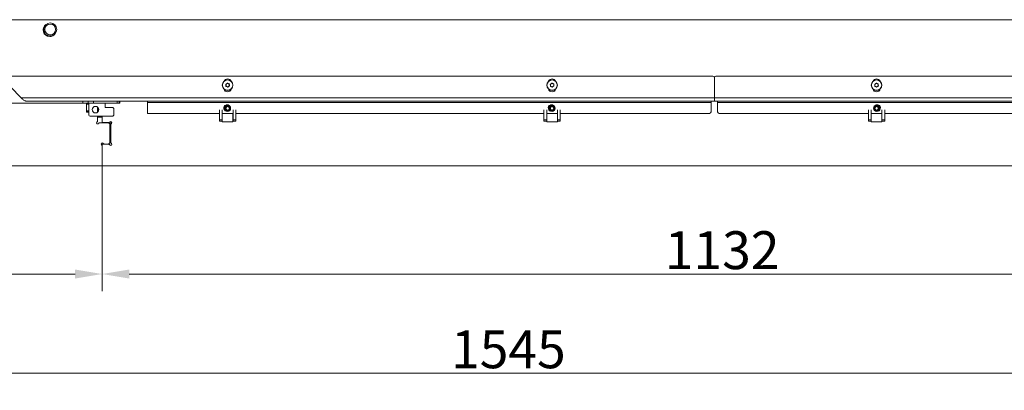
# Model space of a CAD drawing. Extents: x -4512 to -589, y -2967 to 401.
# Drawn here: x -4017 to -3107, y -2967 to -2624 of the extents above; entities that cross this region are included whole.
import ezdxf

# ---------------------------------------------------------------- set-up
doc = ezdxf.new("R2010")
doc.units = 0
doc.header["$LTSCALE"] = 5
doc.layers.add('LAYER12', color=30, linetype='Continuous')
doc.styles.add('Brunner 2014', font='arial.ttf', dxfattribs={"height": 35})
doc.dimstyles.new('Brunner 2014', dxfattribs={"dimscale": 5, "dimtxt": 35, "dimasz": 5, "dimexe": 3.175, "dimexo": 0, "dimgap": 0.762, "dimtad": 1, "dimdec": 0, "dimrnd": 1e-08, "dimtxsty": 'Brunner 2014', "dimcen": 0.09, "dimdle": 10, "dimclrd": 7, "dimclre": 7, "dimclrt": 7, "dimadec": 1, "dimazin": 2, "dimtfac": 0.666667, "dimtdec": 0, "dimtmove": 0, "dimatfit": 3, "dimldrblk": 'Filled-1', "dimfxl": 1, "dimtolj": 1, "dimlwd": 5, "dimlwe": 5, "dimarcsym": 0})

# ---------------------------------------------------------------- blocks, each defined once
blk = doc.blocks.new('*D60')
at = {"layer": 'Defpoints', "color": 0, "lineweight": 5}
for p in [(-3940.66, -2759.55), (-2808.66, -2759.55), (-3940.66, -2859.55)]:
    blk.add_point(p, dxfattribs=at)
at = {"layer": 'LAYER12', "color": 7, "linetype": 'Continuous', "lineweight": 5}
for p, q in [((-3940.66, -2759.55), (-3940.66, -2875.43)), ((-2808.66, -2759.55), (-2808.66, -2875.43)), ((-2833.66, -2859.55), (-3915.66, -2859.55))]:
    blk.add_line(p, q, dxfattribs=at)
at = {"layer": 'LAYER12', "color": 7, "lineweight": 5}
for points in [[(-3915.66, -2855.38), (-3915.66, -2863.72), (-3940.66, -2859.55)], [(-2833.66, -2855.38), (-2833.66, -2863.72), (-2808.66, -2859.55)]]:
    blk.add_solid(points, dxfattribs=at)
at = {"layer": 'LAYER12', "color": 30, "insert": (-3367.43, -2819.98), "char_height": 35, "attachment_point": 2, "style": 'Brunner 2014'}
blk.add_mtext('\\A1;1132', dxfattribs=at)
blk = doc.blocks.new('Filled-1')
at = {"color": 0}
for p, q in [((0, 0), (-1, 0.167)), ((-1, 0.167), (-1, -0.167)), ((-1, 0), (0, 0)), ((-1, -0.167), (0, 0))]:
    blk.add_line(p, q, dxfattribs=at)
at = {"color": 0, "flags": 128}
blk.add_lwpolyline([(-1, -0.167), (0, 0), (-1, 0.167), (-1, -0.167)], dxfattribs=at)
at = {"color": 0}
blk.add_solid([(-1, -0.167), (0, 0), (-1, 0.167), (-1, -0.167)], dxfattribs=at)
blk = doc.blocks.new('*D61')
at = {"layer": 'Defpoints', "color": 0, "lineweight": 5}
for p in [(-4353.66, -2759.55), (-3940.66, -2759.55), (-3940.66, -2859.55)]:
    blk.add_point(p, dxfattribs=at)
at = {"layer": 'LAYER12', "color": 7, "linetype": 'Continuous', "lineweight": 5}
for p, q in [((-4353.66, -2759.55), (-4353.66, -2875.43)), ((-3940.66, -2759.55), (-3940.66, -2875.43)), ((-4328.66, -2859.55), (-3965.66, -2859.55))]:
    blk.add_line(p, q, dxfattribs=at)
at = {"layer": 'LAYER12', "color": 7, "lineweight": 5}
for points in [[(-4328.66, -2855.38), (-4328.66, -2863.72), (-4353.66, -2859.55)], [(-3965.66, -2855.38), (-3965.66, -2863.72), (-3940.66, -2859.55)]]:
    blk.add_solid(points, dxfattribs=at)
at = {"layer": 'LAYER12', "color": 30, "insert": (-4148.25, -2819.98), "char_height": 35, "attachment_point": 2, "style": 'Brunner 2014'}
blk.add_mtext('\\A1;413', dxfattribs=at)
blk = doc.blocks.new('*D62')
at = {"layer": 'Defpoints', "color": 0, "lineweight": 5}
for p in [(-4353.66, -2759.55), (-2808.66, -2759.55), (-2808.66, -2951.18)]:
    blk.add_point(p, dxfattribs=at)
at = {"layer": 'LAYER12', "color": 7, "linetype": 'Continuous', "lineweight": 5}
for p, q in [((-4353.66, -2759.55), (-4353.66, -2967.06)), ((-2808.66, -2759.55), (-2808.66, -2967.06)), ((-4328.66, -2951.18), (-2833.66, -2951.18))]:
    blk.add_line(p, q, dxfattribs=at)
at = {"layer": 'LAYER12', "color": 7, "lineweight": 5}
for points in [[(-4328.66, -2947.01), (-4328.66, -2955.35), (-4353.66, -2951.18)], [(-2833.66, -2947.01), (-2833.66, -2955.35), (-2808.66, -2951.18)]]:
    blk.add_solid(points, dxfattribs=at)
at = {"layer": 'LAYER12', "color": 30, "insert": (-3565.06, -2911.63), "char_height": 35, "attachment_point": 2, "style": 'Brunner 2014'}
blk.add_mtext('\\A1;1545', dxfattribs=at)

msp = doc.modelspace()

# ---------------------------------------------------------------- linework, layer by layer
at = {"color": 7, "linetype": 'Continuous', "lineweight": 0}
for p, q in [((-4054.66, -2624.35), (-2694.66, -2624.35)), ((-3994.71, -2632.32), (-3994.31, -2630.83)), ((-3994.31, -2630.83), (-3994.46, -2630.83)), ((-3994.31, -2630.83), (-3994.31, -2630.65)), ((-3995.24, -2633.4), (-3994.9, -2631.79)), ((-3994.31, -2635.87), (-3994.92, -2635.87)), ((-3994.81, -2633.61), (-3994.81, -2633.1)), ((-3994.61, -2636.35), (-3994.72, -2636.35)), ((-3994.71, -2632.62), (-3994.31, -2631.13)), ((-3994.31, -2635.87), (-3994.71, -2634.38)), ((-3994.31, -2631.13), (-3994.39, -2631.13)), ((-3994.31, -2636.17), (-3994.33, -2636.17)), ((-3994.31, -2636.17), (-3994.32, -2636.13)), ((-3994.31, -2631.13), (-3994.31, -2630.95)), ((-3994.31, -2636.05), (-3994.31, -2635.87)), ((-3994.31, -2636.35), (-3994.31, -2636.17)), ((-4035.4, -2676.55), (-3376.16, -2676.55)), ((-4015.4, -2696.55), (-4035.4, -2676.55)), ((-3826.16, -2684.97), (-3826.16, -2684.97)), ((-3825.51, -2683.61), (-3825.51, -2683.61)), ((-3824.01, -2683.5), (-3824.01, -2683.5)), ((-3823.16, -2684.73), (-3823.16, -2684.73)), ((-3526.16, -2684.97), (-3526.16, -2684.97)), ((-3525.51, -2683.61), (-3525.51, -2683.61)), ((-3524.01, -2683.5), (-3524.01, -2683.5)), ((-3523.16, -2684.73), (-3523.16, -2684.73)), ((-3374.66, -2678.05), (-3374.66, -2696.55)), ((-2713.92, -2676.55), (-3373.16, -2676.55)), ((-3226.16, -2684.97), (-3226.16, -2684.97)), ((-3225.51, -2683.61), (-3225.51, -2683.61)), ((-3224.01, -2683.5), (-3224.01, -2683.5)), ((-3223.16, -2684.73), (-3223.16, -2684.73)), ((-3825.31, -2686.2), (-3825.31, -2686.2)), ((-3823.81, -2686.09), (-3823.81, -2686.09)), ((-3525.31, -2686.2), (-3525.31, -2686.2)), ((-3523.81, -2686.09), (-3523.81, -2686.09)), ((-3225.31, -2686.2), (-3225.31, -2686.2)), ((-3223.81, -2686.09), (-3223.81, -2686.09)), ((-4015.4, -2696.55), (-3374.66, -2696.55)), ((-4011.16, -2699.55), (-3374.66, -2699.55)), ((-3958.66, -2701.55), (-3958.66, -2699.55)), ((-3955.06, -2702.45), (-3955.26, -2702.49)), ((-3955.26, -2702.65), (-3955.06, -2702.65)), ((-3953.66, -2701.55), (-3953.66, -2699.55)), ((-3948.66, -2701.55), (-3948.66, -2699.55)), ((-3898.66, -2701.05), (-3898.66, -2699.55)), ((-3377.66, -2701.05), (-3898.66, -2701.05)), ((-3898.66, -2701.05), (-3898.66, -2711.05)), ((-3832.66, -2699.55), (-3832.66, -2699.75)), ((-3832.66, -2699.75), (-3817.66, -2699.75)), ((-3817.66, -2699.75), (-3817.66, -2699.55)), ((-3532.66, -2699.55), (-3532.66, -2699.75)), ((-3532.66, -2699.75), (-3517.66, -2699.75)), ((-3517.66, -2699.75), (-3517.66, -2699.55)), ((-3377.66, -2701.05), (-3377.66, -2699.55)), ((-3377.66, -2709.55), (-3377.66, -2701.05)), ((-3374.66, -2699.55), (-3374.66, -2696.55)), ((-2733.92, -2696.55), (-3374.66, -2696.55)), ((-2738.16, -2699.55), (-3374.66, -2699.55)), ((-3371.66, -2701.05), (-3371.66, -2699.55)), ((-3371.66, -2701.05), (-2850.66, -2701.05)), ((-3371.66, -2709.55), (-3371.66, -2701.05)), ((-3231.66, -2699.75), (-3231.66, -2699.55)), ((-3216.66, -2699.75), (-3231.66, -2699.75)), ((-3216.66, -2699.55), (-3216.66, -2699.75)), ((-3898.66, -2711.05), (-3832.16, -2711.05)), ((-3832.16, -2717.02), (-3832.16, -2707.77)), ((-3829.66, -2717.02), (-3829.66, -2707.77)), ((-3829.66, -2711.05), (-3819.66, -2711.05)), ((-3829.56, -2711.05), (-3829.56, -2718.8)), ((-3819.76, -2718.8), (-3819.76, -2711.05)), ((-3819.66, -2707.77), (-3819.66, -2717.02)), ((-3817.16, -2707.77), (-3817.16, -2717.02)), ((-3817.16, -2711.05), (-3532.16, -2711.05)), ((-3532.16, -2717.02), (-3532.16, -2707.77)), ((-3529.66, -2717.02), (-3529.66, -2707.77)), ((-3529.66, -2711.05), (-3519.66, -2711.05)), ((-3529.56, -2711.05), (-3529.56, -2718.8)), ((-3519.76, -2718.8), (-3519.76, -2711.05)), ((-3519.66, -2707.77), (-3519.66, -2717.02)), ((-3517.16, -2707.77), (-3517.16, -2717.02)), ((-3517.16, -2711.05), (-3379.16, -2711.05)), ((-3232.16, -2711.05), (-3370.16, -2711.05)), ((-3219.66, -2711.05), (-3229.66, -2711.05)), ((-2932.16, -2711.05), (-3217.16, -2711.05)), ((-3832.16, -2717.02), (-3829.66, -2717.02)), ((-3832.16, -2718.3), (-3832.16, -2717.02)), ((-3829.66, -2718.3), (-3832.16, -2718.3)), ((-3829.66, -2718.3), (-3829.66, -2717.02)), ((-3829.66, -2718.17), (-3829.56, -2718.17)), ((-3829.56, -2718.8), (-3819.76, -2718.8)), ((-3819.76, -2718.17), (-3819.66, -2718.17)), ((-3817.16, -2717.02), (-3819.66, -2717.02)), ((-3819.66, -2717.02), (-3819.66, -2718.3)), ((-3817.16, -2718.3), (-3819.66, -2718.3)), ((-3817.16, -2717.02), (-3817.16, -2718.3)), ((-3532.16, -2717.02), (-3529.66, -2717.02)), ((-3532.16, -2718.3), (-3532.16, -2717.02)), ((-3529.66, -2718.3), (-3532.16, -2718.3)), ((-3529.66, -2718.3), (-3529.66, -2717.02)), ((-3529.66, -2718.17), (-3529.56, -2718.17)), ((-3529.56, -2718.8), (-3519.76, -2718.8)), ((-3519.76, -2718.17), (-3519.66, -2718.17)), ((-3517.16, -2717.02), (-3519.66, -2717.02)), ((-3519.66, -2717.02), (-3519.66, -2718.3)), ((-3517.16, -2718.3), (-3519.66, -2718.3)), ((-3517.16, -2717.02), (-3517.16, -2718.3))]:
    msp.add_line(p, q, dxfattribs=at)
at = {"color": 8, "linetype": 'Continuous', "lineweight": 0}
for p, q in [((-3994.31, -2630.65), (-3994.35, -2630.65)), ((-3995.26, -2633.61), (-3994.81, -2633.61)), ((-3994.71, -2634.38), (-3995.24, -2634.38)), ((-3994.81, -2633.1), (-3995.21, -2633.1)), ((-3995.01, -2632.32), (-3994.71, -2632.32)), ((-3994.31, -2636.05), (-3994.85, -2636.05)), ((-3994.77, -2632.62), (-3994.71, -2632.62)), ((-3994.31, -2636.35), (-3994.61, -2636.35)), ((-3994.31, -2630.95), (-3994.34, -2630.95))]:
    msp.add_line(p, q, dxfattribs=at)
at = {"color": 7, "linetype": 'Continuous', "lineweight": 0, "flags": 128}
for points in [[(-3994.31, -2630.95), (-3994.32, -2630.89), (-3994.32, -2630.88)], [(-3994.31, -2630.65), (-3994.31, -2630.59), (-3994.31, -2630.59)]]:
    msp.add_lwpolyline(points, dxfattribs=at)
at = {"color": 7, "linetype": 'Continuous', "lineweight": 0}
for centre, radius in [((-3988.66, -2633.35), 6), ((-3988.66, -2633.35), 5), ((-3824.66, -2684.85), 4.9), ((-3824.66, -2684.85), 4.76), ((-3524.66, -2684.85), 4.9), ((-3524.66, -2684.85), 4.76), ((-3224.66, -2684.85), 4.9), ((-3224.66, -2684.85), 4.76), ((-3824.66, -2706.3), 2.8), ((-3524.66, -2706.3), 2.8), ((-3824.66, -2706.3), 2.1), ((-3824.66, -2706.3), 1.6), ((-3524.66, -2706.3), 2.1), ((-3524.66, -2706.3), 1.6)]:
    msp.add_circle(centre, radius, dxfattribs=at)
for centre, radius, start, end in [((-3989.16, -2633.85), 6.1, 123.5675, 270), ((-3991.81, -2633.1), 3, 165, 180), ((-3991.81, -2633.4), 3, 165, 177.51205), ((-3991.81, -2633.61), 3, 180, 195), ((-3994.61, -2636.05), 0.3, 270, 0), ((-3994.61, -2636.35), 0.3, 275.70478, 0), ((-3989.16, -2633.85), 6.1, 270, 326.43252), ((-3824.66, -2682.55), 3.5, 23.69472, 156.30528), ((-3524.66, -2682.55), 3.5, 23.69472, 156.30528), ((-3376.16, -2678.05), 1.5, 0, 90), ((-3373.16, -2678.05), 1.5, 90, 180), ((-3224.66, -2682.55), 3.5, 23.69472, 156.30528), ((-3824.66, -2687.55), 3.5, 193.68053, 346.31947), ((-3524.66, -2687.55), 3.5, 193.68053, 346.31947), ((-3224.66, -2687.55), 3.5, 193.68053, 346.31947), ((-3825.16, -2706.05), 3.05, 32.06789, 274.80199), ((-3525.16, -2706.05), 3.05, 32.07137, 274.79846), ((-3224.16, -2706.05), 3.05, 265.20168, 147.92849), ((-3379.16, -2709.55), 1.5, 270, 0), ((-3370.16, -2709.55), 1.5, 180, 270)]:
    msp.add_arc(centre, radius, start, end, dxfattribs=at)
at = {"color": 8, "linetype": 'Continuous', "lineweight": 0}
for centre, start, end in [((-3824.66, -2706.3), 94.43099, 212.4389), ((-3524.66, -2706.3), 94.43387, 212.43597)]:
    msp.add_arc(centre, 3.3, start, end, dxfattribs=at)
at = {"color": 7, "linetype": 'Continuous', "lineweight": 0}
for points, knots in [([(-3826.39, -2684.21), (-3826.4, -2684.19), (-3826.42, -2684.15), (-3826.42, -2684.08), (-3826.4, -2684.01), (-3826.36, -2683.96), (-3826.31, -2683.92), (-3826.27, -2683.91), (-3826.25, -2683.91)], [0, 0, 0, 0, 0.173602, 0.347939, 0.518483, 0.685896, 0.853576, 1, 1, 1, 1]), ([(-3826.16, -2684.97), (-3826.19, -2684.78), (-3826.23, -2684.51), (-3826.35, -2684.28), (-3826.39, -2684.21)], [0, 0, 0, 0, 0.687868, 1, 1, 1, 1]), ([(-3826.27, -2685.76), (-3826.22, -2685.58), (-3826.14, -2685.32), (-3826.15, -2685.05), (-3826.16, -2684.97)], [0, 0, 0, 0, 0.687973, 1, 1, 1, 1]), ([(-3826.25, -2683.91), (-3826.07, -2683.87), (-3825.81, -2683.8), (-3825.58, -2683.66), (-3825.51, -2683.61)], [0, 0, 0, 0, 0.6879986, 1, 1, 1, 1]), ([(-3825.51, -2683.61), (-3825.36, -2683.5), (-3825.15, -2683.32), (-3825.01, -2683.1), (-3824.97, -2683.03)], [0, 0, 0, 0, 0.687831, 1, 1, 1, 1]), ([(-3824.97, -2683.03), (-3824.96, -2683.01), (-3824.93, -2682.97), (-3824.87, -2682.94), (-3824.8, -2682.92), (-3824.74, -2682.93), (-3824.68, -2682.96), (-3824.65, -2682.99), (-3824.64, -2683)], [0, 0, 0, 0, 0.173551, 0.347889, 0.518434, 0.685848, 0.853527, 1, 1, 1, 1]), ([(-3824.64, -2683), (-3824.51, -2683.14), (-3824.33, -2683.33), (-3824.09, -2683.46), (-3824.01, -2683.5)], [0, 0, 0, 0, 0.6879474, 1, 1, 1, 1]), ([(-3824.01, -2683.5), (-3823.84, -2683.56), (-3823.58, -2683.66), (-3823.32, -2683.67), (-3823.24, -2683.67)], [0, 0, 0, 0, 0.687829, 1, 1, 1, 1]), ([(-3823.24, -2683.67), (-3823.21, -2683.67), (-3823.17, -2683.68), (-3823.11, -2683.71), (-3823.06, -2683.76), (-3823.04, -2683.82), (-3823.03, -2683.89), (-3823.04, -2683.93), (-3823.05, -2683.94)], [0, 0, 0, 0, 0.173655, 0.347991, 0.518533, 0.685946, 0.853626, 1, 1, 1, 1]), ([(-3823.05, -2683.94), (-3823.1, -2684.12), (-3823.18, -2684.38), (-3823.17, -2684.65), (-3823.16, -2684.73)], [0, 0, 0, 0, 0.687973, 1, 1, 1, 1]), ([(-3823.16, -2684.73), (-3823.14, -2684.92), (-3823.09, -2685.19), (-3822.97, -2685.42), (-3822.93, -2685.49)], [0, 0, 0, 0, 0.687868, 1, 1, 1, 1]), ([(-3822.93, -2685.49), (-3822.92, -2685.51), (-3822.9, -2685.55), (-3822.9, -2685.62), (-3822.92, -2685.69), (-3822.96, -2685.74), (-3823.01, -2685.78), (-3823.05, -2685.79), (-3823.07, -2685.79)], [0, 0, 0, 0, 0.173602, 0.347939, 0.518483, 0.685896, 0.853576, 1, 1, 1, 1]), ([(-3526.39, -2684.21), (-3526.4, -2684.19), (-3526.42, -2684.15), (-3526.42, -2684.08), (-3526.4, -2684.01), (-3526.36, -2683.96), (-3526.31, -2683.92), (-3526.27, -2683.91), (-3526.25, -2683.91)], [0, 0, 0, 0, 0.173602, 0.347939, 0.518483, 0.685896, 0.853576, 1, 1, 1, 1]), ([(-3526.16, -2684.97), (-3526.19, -2684.78), (-3526.23, -2684.51), (-3526.35, -2684.28), (-3526.39, -2684.21)], [0, 0, 0, 0, 0.687868, 1, 1, 1, 1]), ([(-3526.27, -2685.76), (-3526.22, -2685.58), (-3526.14, -2685.32), (-3526.15, -2685.05), (-3526.16, -2684.97)], [0, 0, 0, 0, 0.687973, 1, 1, 1, 1]), ([(-3526.25, -2683.91), (-3526.07, -2683.87), (-3525.81, -2683.8), (-3525.58, -2683.66), (-3525.51, -2683.61)], [0, 0, 0, 0, 0.687999, 1, 1, 1, 1]), ([(-3525.51, -2683.61), (-3525.36, -2683.5), (-3525.15, -2683.32), (-3525.01, -2683.1), (-3524.97, -2683.03)], [0, 0, 0, 0, 0.687831, 1, 1, 1, 1]), ([(-3524.97, -2683.03), (-3524.96, -2683.01), (-3524.93, -2682.97), (-3524.87, -2682.94), (-3524.8, -2682.92), (-3524.74, -2682.93), (-3524.68, -2682.96), (-3524.65, -2682.99), (-3524.64, -2683)], [0, 0, 0, 0, 0.173551, 0.347889, 0.518434, 0.685848, 0.853527, 1, 1, 1, 1]), ([(-3524.64, -2683), (-3524.51, -2683.14), (-3524.33, -2683.33), (-3524.09, -2683.46), (-3524.01, -2683.5)], [0, 0, 0, 0, 0.687947, 1, 1, 1, 1]), ([(-3524.01, -2683.5), (-3523.84, -2683.56), (-3523.58, -2683.66), (-3523.32, -2683.67), (-3523.24, -2683.67)], [0, 0, 0, 0, 0.687829, 1, 1, 1, 1]), ([(-3523.24, -2683.67), (-3523.21, -2683.67), (-3523.17, -2683.68), (-3523.11, -2683.71), (-3523.06, -2683.76), (-3523.04, -2683.82), (-3523.03, -2683.89), (-3523.04, -2683.93), (-3523.05, -2683.94)], [0, 0, 0, 0, 0.173655, 0.347991, 0.518533, 0.685946, 0.853626, 1, 1, 1, 1]), ([(-3523.05, -2683.94), (-3523.1, -2684.12), (-3523.18, -2684.38), (-3523.17, -2684.65), (-3523.16, -2684.73)], [0, 0, 0, 0, 0.687973, 1, 1, 1, 1]), ([(-3523.16, -2684.73), (-3523.14, -2684.92), (-3523.09, -2685.19), (-3522.97, -2685.42), (-3522.93, -2685.49)], [0, 0, 0, 0, 0.6878685, 1, 1, 1, 1]), ([(-3522.93, -2685.49), (-3522.92, -2685.51), (-3522.9, -2685.55), (-3522.9, -2685.62), (-3522.92, -2685.69), (-3522.96, -2685.74), (-3523.01, -2685.78), (-3523.05, -2685.79), (-3523.07, -2685.79)], [0, 0, 0, 0, 0.173602, 0.347939, 0.518483, 0.685896, 0.853576, 1, 1, 1, 1]), ([(-3226.39, -2684.21), (-3226.4, -2684.19), (-3226.42, -2684.15), (-3226.42, -2684.08), (-3226.4, -2684.01), (-3226.36, -2683.96), (-3226.31, -2683.92), (-3226.27, -2683.91), (-3226.25, -2683.91)], [0, 0, 0, 0, 0.173602, 0.347939, 0.518483, 0.685896, 0.853576, 1, 1, 1, 1]), ([(-3226.16, -2684.97), (-3226.19, -2684.78), (-3226.23, -2684.51), (-3226.35, -2684.28), (-3226.39, -2684.21)], [0, 0, 0, 0, 0.687868, 1, 1, 1, 1]), ([(-3226.27, -2685.76), (-3226.22, -2685.58), (-3226.14, -2685.32), (-3226.15, -2685.05), (-3226.16, -2684.97)], [0, 0, 0, 0, 0.687973, 1, 1, 1, 1]), ([(-3226.25, -2683.91), (-3226.07, -2683.87), (-3225.81, -2683.8), (-3225.58, -2683.66), (-3225.51, -2683.61)], [0, 0, 0, 0, 0.687999, 1, 1, 1, 1]), ([(-3225.51, -2683.61), (-3225.36, -2683.5), (-3225.15, -2683.32), (-3225.01, -2683.1), (-3224.97, -2683.03)], [0, 0, 0, 0, 0.687831, 1, 1, 1, 1]), ([(-3224.97, -2683.03), (-3224.96, -2683.01), (-3224.93, -2682.97), (-3224.87, -2682.94), (-3224.8, -2682.92), (-3224.74, -2682.93), (-3224.68, -2682.96), (-3224.65, -2682.99), (-3224.64, -2683)], [0, 0, 0, 0, 0.173551, 0.347889, 0.518434, 0.685848, 0.853527, 1, 1, 1, 1]), ([(-3224.64, -2683), (-3224.51, -2683.14), (-3224.33, -2683.33), (-3224.09, -2683.46), (-3224.01, -2683.5)], [0, 0, 0, 0, 0.687947, 1, 1, 1, 1]), ([(-3224.01, -2683.5), (-3223.84, -2683.56), (-3223.58, -2683.66), (-3223.32, -2683.67), (-3223.24, -2683.67)], [0, 0, 0, 0, 0.687829, 1, 1, 1, 1]), ([(-3223.24, -2683.67), (-3223.21, -2683.67), (-3223.17, -2683.68), (-3223.11, -2683.71), (-3223.06, -2683.76), (-3223.04, -2683.82), (-3223.03, -2683.89), (-3223.04, -2683.93), (-3223.05, -2683.94)], [0, 0, 0, 0, 0.173655, 0.347991, 0.518533, 0.685946, 0.853626, 1, 1, 1, 1]), ([(-3223.05, -2683.94), (-3223.1, -2684.12), (-3223.18, -2684.38), (-3223.17, -2684.65), (-3223.16, -2684.73)], [0, 0, 0, 0, 0.687973, 1, 1, 1, 1]), ([(-3223.16, -2684.73), (-3223.14, -2684.92), (-3223.09, -2685.19), (-3222.97, -2685.42), (-3222.93, -2685.49)], [0, 0, 0, 0, 0.6878685, 1, 1, 1, 1]), ([(-3222.93, -2685.49), (-3222.92, -2685.51), (-3222.9, -2685.55), (-3222.9, -2685.62), (-3222.92, -2685.69), (-3222.96, -2685.74), (-3223.01, -2685.78), (-3223.05, -2685.79), (-3223.07, -2685.79)], [0, 0, 0, 0, 0.173602, 0.347939, 0.518483, 0.685896, 0.853576, 1, 1, 1, 1]), ([(-3826.08, -2686.03), (-3826.11, -2686.03), (-3826.15, -2686.02), (-3826.21, -2685.99), (-3826.26, -2685.94), (-3826.28, -2685.88), (-3826.29, -2685.81), (-3826.28, -2685.77), (-3826.27, -2685.76)], [0, 0, 0, 0, 0.173655, 0.347991, 0.518533, 0.685946, 0.853626, 1, 1, 1, 1]), ([(-3825.31, -2686.2), (-3825.48, -2686.14), (-3825.74, -2686.04), (-3826, -2686.03), (-3826.08, -2686.03)], [0, 0, 0, 0, 0.687829, 1, 1, 1, 1]), ([(-3824.68, -2686.7), (-3824.81, -2686.56), (-3824.99, -2686.37), (-3825.23, -2686.24), (-3825.31, -2686.2)], [0, 0, 0, 0, 0.687947, 1, 1, 1, 1]), ([(-3824.35, -2686.67), (-3824.36, -2686.69), (-3824.39, -2686.73), (-3824.45, -2686.76), (-3824.52, -2686.78), (-3824.58, -2686.77), (-3824.64, -2686.74), (-3824.67, -2686.71), (-3824.68, -2686.7)], [0, 0, 0, 0, 0.1735505, 0.347889, 0.5184341, 0.6858476, 0.8535271, 1, 1, 1, 1]), ([(-3823.81, -2686.09), (-3823.96, -2686.2), (-3824.17, -2686.38), (-3824.31, -2686.6), (-3824.35, -2686.67)], [0, 0, 0, 0, 0.687831, 1, 1, 1, 1]), ([(-3823.07, -2685.79), (-3823.25, -2685.83), (-3823.51, -2685.9), (-3823.74, -2686.04), (-3823.81, -2686.09)], [0, 0, 0, 0, 0.687999, 1, 1, 1, 1]), ([(-3526.08, -2686.03), (-3526.11, -2686.03), (-3526.15, -2686.02), (-3526.21, -2685.99), (-3526.26, -2685.94), (-3526.28, -2685.88), (-3526.29, -2685.81), (-3526.28, -2685.77), (-3526.27, -2685.76)], [0, 0, 0, 0, 0.173655, 0.347991, 0.518533, 0.685946, 0.853626, 1, 1, 1, 1]), ([(-3525.31, -2686.2), (-3525.48, -2686.14), (-3525.74, -2686.04), (-3526, -2686.03), (-3526.08, -2686.03)], [0, 0, 0, 0, 0.687829, 1, 1, 1, 1]), ([(-3524.68, -2686.7), (-3524.81, -2686.56), (-3524.99, -2686.37), (-3525.23, -2686.24), (-3525.31, -2686.2)], [0, 0, 0, 0, 0.687947, 1, 1, 1, 1]), ([(-3524.35, -2686.67), (-3524.36, -2686.69), (-3524.39, -2686.73), (-3524.45, -2686.76), (-3524.52, -2686.78), (-3524.58, -2686.77), (-3524.64, -2686.74), (-3524.67, -2686.71), (-3524.68, -2686.7)], [0, 0, 0, 0, 0.173551, 0.347889, 0.518434, 0.685848, 0.853527, 1, 1, 1, 1]), ([(-3523.81, -2686.09), (-3523.96, -2686.2), (-3524.17, -2686.38), (-3524.31, -2686.6), (-3524.35, -2686.67)], [0, 0, 0, 0, 0.687831, 1, 1, 1, 1]), ([(-3523.07, -2685.79), (-3523.25, -2685.83), (-3523.51, -2685.9), (-3523.74, -2686.04), (-3523.81, -2686.09)], [0, 0, 0, 0, 0.687999, 1, 1, 1, 1]), ([(-3226.08, -2686.03), (-3226.11, -2686.03), (-3226.15, -2686.02), (-3226.21, -2685.99), (-3226.26, -2685.94), (-3226.28, -2685.88), (-3226.29, -2685.81), (-3226.28, -2685.77), (-3226.27, -2685.76)], [0, 0, 0, 0, 0.173655, 0.347991, 0.518533, 0.685946, 0.853626, 1, 1, 1, 1]), ([(-3225.31, -2686.2), (-3225.48, -2686.14), (-3225.74, -2686.04), (-3226, -2686.03), (-3226.08, -2686.03)], [0, 0, 0, 0, 0.687829, 1, 1, 1, 1]), ([(-3224.68, -2686.7), (-3224.81, -2686.56), (-3224.99, -2686.37), (-3225.23, -2686.24), (-3225.31, -2686.2)], [0, 0, 0, 0, 0.687947, 1, 1, 1, 1]), ([(-3224.35, -2686.67), (-3224.36, -2686.69), (-3224.39, -2686.73), (-3224.45, -2686.76), (-3224.52, -2686.78), (-3224.58, -2686.77), (-3224.64, -2686.74), (-3224.67, -2686.71), (-3224.68, -2686.7)], [0, 0, 0, 0, 0.173551, 0.347889, 0.518434, 0.685848, 0.853527, 1, 1, 1, 1]), ([(-3223.81, -2686.09), (-3223.96, -2686.2), (-3224.17, -2686.38), (-3224.31, -2686.6), (-3224.35, -2686.67)], [0, 0, 0, 0, 0.687831, 1, 1, 1, 1]), ([(-3223.07, -2685.79), (-3223.25, -2685.83), (-3223.51, -2685.9), (-3223.74, -2686.04), (-3223.81, -2686.09)], [0, 0, 0, 0, 0.687999, 1, 1, 1, 1])]:
    msp.add_open_spline(points, degree=3, knots=knots, dxfattribs=at)
msp.add_open_spline([(-4015.4, -2696.55), (-4015.05, -2696.94), (-4014.34, -2697.73), (-4013.28, -2698.72), (-4012.22, -2699.41), (-4011.51, -2699.51), (-4011.16, -2699.55)], degree=3, dxfattribs=at)
at = {"layer": 'LAYER12', "linetype": 'Continuous', "lineweight": 0}
for p, q in [((-3955.26, -2701.55), (-4321.66, -2701.55)), ((-3955.26, -2701.55), (-3955.26, -2709.75)), ((-3955.06, -2703.3), (-3955.26, -2703.3)), ((-3955.06, -2702.55), (-3955.06, -2701.55)), ((-3955.06, -2701.55), (-3951.86, -2701.55)), ((-3952.86, -2702.55), (-3955.06, -2702.55)), ((-3955.06, -2708.55), (-3955.06, -2702.55)), ((-3952.86, -2712.55), (-3952.86, -2702.55)), ((-3951.86, -2701.55), (-3937.86, -2701.55)), ((-3937.86, -2701.55), (-3937.86, -2705.55)), ((-3924.46, -2701.55), (-3937.86, -2701.55)), ((-3926.66, -2701.55), (-3926.66, -2699.55)), ((-3924.87, -2699.55), (-3924.87, -2701.55)), ((-3924.46, -2699.55), (-3924.46, -2701.55)), ((-3955.26, -2709.75), (-3952.86, -2709.75)), ((-3955.06, -2708.55), (-3952.86, -2708.55)), ((-3955.06, -2709.55), (-3955.06, -2708.55)), ((-3952.86, -2709.55), (-3955.06, -2709.55)), ((-3955.06, -2709.75), (-3955.06, -2709.55)), ((-3944.86, -2709.85), (-3944.86, -2705.25)), ((-3944.66, -2705.45), (-3944.86, -2705.45)), ((-3944.86, -2709.65), (-3944.66, -2709.65)), ((-3944.66, -2705.44), (-3944.66, -2709.66)), ((-3937.86, -2705.55), (-3930.86, -2705.55)), ((-3929.86, -2706.55), (-3930.86, -2705.55)), ((-3930.86, -2713.55), (-3929.86, -2712.55)), ((-3929.86, -2706.55), (-3929.86, -2712.55)), ((-3232.16, -2717.02), (-3232.16, -2707.77)), ((-3229.66, -2717.02), (-3229.66, -2707.77)), ((-3229.56, -2711.05), (-3229.56, -2718.8)), ((-3219.76, -2718.8), (-3219.76, -2711.05)), ((-3219.66, -2707.77), (-3219.66, -2717.02)), ((-3217.16, -2707.77), (-3217.16, -2717.02)), ((-3930.86, -2713.55), (-3951.86, -2713.55)), ((-3945.57, -2719.09), (-3945.15, -2718.68)), ((-3944.86, -2717.97), (-3944.86, -2713.55)), ((-3940.66, -2714.4), (-3944.86, -2714.4)), ((-3943.74, -2720.09), (-3944.15, -2720.51)), ((-3944.06, -2713.55), (-3944.01, -2714.4)), ((-3934.66, -2719.8), (-3943.03, -2719.8)), ((-3940.66, -2719.55), (-3940.66, -2713.55)), ((-3940.66, -2719.55), (-3934.49, -2719.55)), ((-3933.66, -2720.8), (-3934.66, -2719.8)), ((-3933.78, -2719.26), (-3933.37, -2718.84)), ((-3933.66, -2738.3), (-3933.66, -2720.8)), ((-3932.66, -2718.55), (-3932.66, -2721.38)), ((-3932.66, -2721.38), (-3932.66, -2737.72)), ((-3931.95, -2720.26), (-3932.37, -2720.67)), ((-3931.99, -2720.3), (-3931.99, -2718.8)), ((-3232.16, -2717.02), (-3229.66, -2717.02)), ((-3232.16, -2718.3), (-3232.16, -2717.02)), ((-3229.66, -2718.3), (-3232.16, -2718.3)), ((-3229.66, -2718.3), (-3229.66, -2717.02)), ((-3229.66, -2718.17), (-3229.56, -2718.17)), ((-3229.56, -2718.8), (-3219.76, -2718.8)), ((-3219.76, -2718.17), (-3219.66, -2718.17)), ((-3217.16, -2717.02), (-3219.66, -2717.02)), ((-3219.66, -2717.02), (-3219.66, -2718.3)), ((-3217.16, -2718.3), (-3219.66, -2718.3)), ((-3217.16, -2717.02), (-3217.16, -2718.3)), ((-3933.66, -2726.9), (-3932.66, -2726.9)), ((-3932.66, -2731), (-3933.66, -2731)), ((-3940.95, -2740.42), (-3941.37, -2740.01)), ((-3940.66, -2759.55), (-3940.66, -2739.55)), ((-3934.49, -2739.55), (-3940.66, -2739.55)), ((-3939.95, -2738.59), (-3939.54, -2739.01)), ((-3938.83, -2739.3), (-3934.66, -2739.3)), ((-3934.66, -2739.3), (-3933.66, -2738.3)), ((-3933.37, -2740.26), (-3933.78, -2739.84)), ((-3933.66, -2735.55), (-3932.66, -2735.55)), ((-3932.66, -2737.34), (-3933.66, -2737.34)), ((-3932.37, -2738.43), (-3931.95, -2738.84)), ((-3940.66, -2741.13), (-3940.66, -2759.55)), ((-4353.66, -2759.55), (-3940.66, -2759.55)), ((-2808.66, -2759.55), (-3940.66, -2759.55))]:
    msp.add_line(p, q, dxfattribs=at)
for centre, radius in [((-3224.66, -2706.3), 2.8), ((-3946.86, -2707.55), 3.05), ((-3224.66, -2706.3), 2.1), ((-3224.66, -2706.3), 1.6)]:
    msp.add_circle(centre, radius, dxfattribs=at)
for centre, radius, start, end in [((-3951.86, -2702.55), 1, 90, 180), ((-3224.66, -2706.3), 3.3, 327.56256, 85.56758), ((-3951.86, -2712.55), 1, 180, 270), ((-3944.86, -2719.8), 1, 135, 225), ((-3944.86, -2719.8), 1, 225, 315), ((-3945.86, -2717.97), 1, 315, 0), ((-3943.03, -2720.8), 1, 90, 135), ((-3934.49, -2718.55), 1, 270, 315), ((-3932.66, -2719.55), 1, 45, 135), ((-3931.66, -2721.38), 1, 135, 180), ((-3932.66, -2719.55), 1, 315, 45), ((-3940.66, -2739.3), 1, 135, 225), ((-3940.66, -2739.3), 1, 45, 135), ((-3938.83, -2738.3), 1, 225, 270), ((-3934.49, -2740.55), 1, 45, 90), ((-3931.66, -2737.72), 1, 180, 225), ((-3932.66, -2739.55), 1, 315, 45), ((-3941.66, -2741.13), 1, 0, 45), ((-3932.66, -2739.55), 1, 225, 315)]:
    msp.add_arc(centre, radius, start, end, dxfattribs=at)

# ---------------------------------------------------------------- dimensions: what is measured, and where the dimension line sits
at = {"layer": 'LAYER12'}
for base, p1, p2, picture, middle in [((-3940.66, -2859.55), (-4353.66, -2759.55), (-3940.66, -2759.55), '*D61', (-4148.25, -2859.55)), ((-2808.66, -2951.18), (-4353.66, -2759.55), (-2808.66, -2759.55), '*D62', (-3565.06, -2951.18)), ((-3940.66, -2859.55), (-2808.66, -2759.55), (-3940.66, -2759.55), '*D60', (-3367.43, -2859.55))]:
    dim = msp.add_linear_dim(base=base, p1=p1, p2=p2, dimstyle='Brunner 2014', override={"dimclrt": 30}, dxfattribs=at)
    dim.commit()
    dim.dimension.update_dxf_attribs({"geometry": picture, "text_midpoint": middle, "dimtype": 160})

doc.saveas('drawing.dxf')
